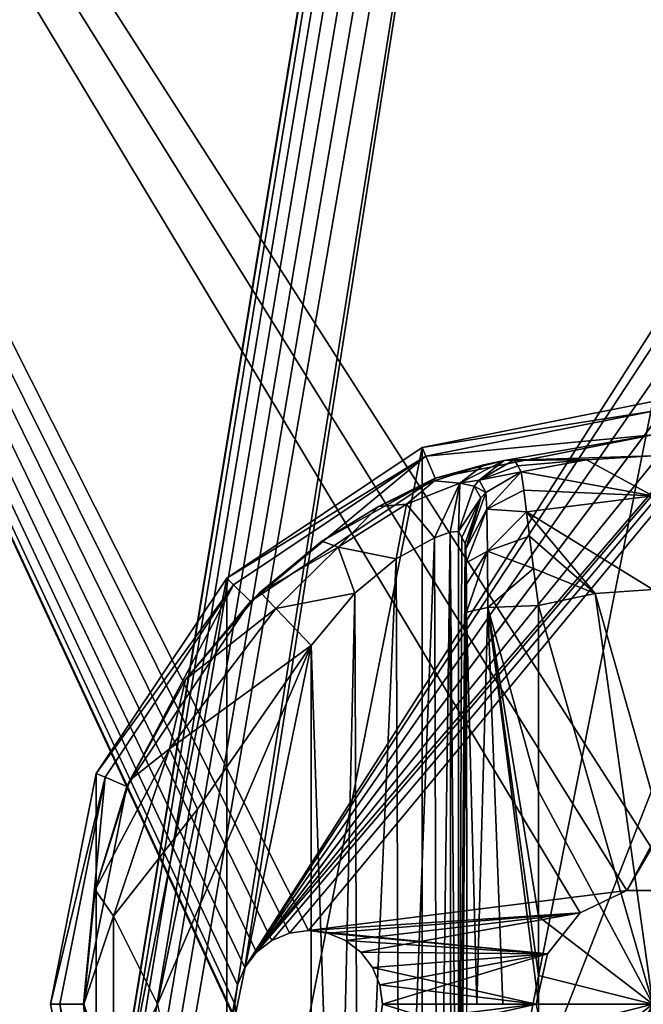
# Model space of a CAD drawing. Units: millimetres. Extents: x -375 to 375, y -1193 to 332.
# Drawn here: x 303 to 329, y -454 to -414 of the extents above; entities that cross this region are included whole.
import ezdxf

# ---------------------------------------------------------------- set-up
doc = ezdxf.new("R2010")
doc.units = ezdxf.units.MM
doc.header["$LTSCALE"] = 65.185185
for name, color, linetype in [('1', 7, 'CONTINUOUS'), ('13', 7, 'CONTINUOUS'), ('14', 7, 'CONTINUOUS'), ('1564', 7, 'CONTINUOUS'), ('1565', 7, 'CONTINUOUS'), ('1566', 7, 'CONTINUOUS'), ('1567', 7, 'CONTINUOUS'), ('1568', 7, 'CONTINUOUS'), ('1569', 7, 'CONTINUOUS'), ('1576', 7, 'CONTINUOUS'), ('1577', 7, 'CONTINUOUS'), ('1578', 7, 'CONTINUOUS'), ('1581', 7, 'CONTINUOUS'), ('1582', 7, 'CONTINUOUS'), ('1583', 7, 'CONTINUOUS'), ('1584', 7, 'CONTINUOUS'), ('1585', 7, 'CONTINUOUS'), ('17', 7, 'CONTINUOUS'), ('18', 7, 'CONTINUOUS'), ('2', 7, 'CONTINUOUS'), ('229', 7, 'CONTINUOUS'), ('251', 7, 'CONTINUOUS')]:
    doc.layers.add(name, color=color, linetype=linetype)

msp = doc.modelspace()

# ---------------------------------------------------------------- linework, layer by layer
at = {"layer": '1', "color": 244, "linetype": 'Continuous', "true_color": 0xa71325}
for points in [[(326, -683, 298.5), (256, -334, 298.5), (326.105, -682.215, 298.5), (326, -683, 298.5)], [(256, -334, 298.5), (326, -683, 298.5), (326.105, -683.785, 298.5), (256, -334, 298.5)], [(326.105, -682.215, 298.5), (256, -334, 298.5), (326.402, -681.503, 298.5), (326.105, -682.215, 298.5)], [(326.402, -681.503, 298.5), (256, -334, 298.5), (326.879, -680.879, 298.5), (326.402, -681.503, 298.5)], [(326.879, -680.879, 298.5), (256, -334, 298.5), (327.503, -680.402, 298.5), (326.879, -680.879, 298.5)], [(327.503, -680.402, 298.5), (256, -334, 298.5), (328.222, -680.104, 298.5), (327.503, -680.402, 298.5)], [(328.222, -680.104, 298.5), (256, -334, 298.5), (329, -680, 298.5), (328.222, -680.104, 298.5)], [(329, -680, 298.5), (256, -334, 298.5), (312.402, -455.497, 298.5), (329, -680, 298.5)], [(256, -334, 298.5), (326.105, -683.785, 298.5), (264, -737, 298.5), (256, -334, 298.5)], [(326.04, -450.287, 298.5), (256, -334, 298.5), (327.946, -449.369, 298.5), (326.04, -450.287, 298.5)], [(256, -334, 298.5), (326.04, -450.287, 298.5), (315, -451, 298.5), (256, -334, 298.5)], [(327.946, -449.369, 298.5), (256, -334, 298.5), (330.054, -449.369, 298.5), (327.946, -449.369, 298.5)], [(330.054, -449.369, 298.5), (256, -334, 298.5), (346.04, -407.713, 298.5), (330.054, -449.369, 298.5)], [(312, -454, 298.5), (256, -334, 298.5), (312.105, -453.215, 298.5), (312, -454, 298.5)], [(256, -334, 298.5), (312, -454, 298.5), (312.105, -454.785, 298.5), (256, -334, 298.5)], [(312.105, -453.215, 298.5), (256, -334, 298.5), (312.402, -452.503, 298.5), (312.105, -453.215, 298.5)], [(312.402, -452.503, 298.5), (256, -334, 298.5), (312.879, -451.879, 298.5), (312.402, -452.503, 298.5)], [(312.879, -451.879, 298.5), (256, -334, 298.5), (313.503, -451.402, 298.5), (312.879, -451.879, 298.5)], [(313.503, -451.402, 298.5), (256, -334, 298.5), (314.222, -451.104, 298.5), (313.503, -451.402, 298.5)], [(314.222, -451.104, 298.5), (256, -334, 298.5), (315, -451, 298.5), (314.222, -451.104, 298.5)], [(312.402, -455.497, 298.5), (256, -334, 298.5), (312.105, -454.785, 298.5), (312.402, -455.497, 298.5)], [(326.04, -450.287, 298.5), (324.72, -451.942, 298.5), (315, -451, 298.5), (326.04, -450.287, 298.5)], [(315, -451, 298.5), (324.72, -451.942, 298.5), (315.778, -451.104, 298.5), (315, -451, 298.5)], [(315.778, -451.104, 298.5), (324.72, -451.942, 298.5), (316.497, -451.402, 298.5), (315.778, -451.104, 298.5)], [(316.497, -451.402, 298.5), (324.72, -451.942, 298.5), (317.121, -451.879, 298.5), (316.497, -451.402, 298.5)], [(317.121, -451.879, 298.5), (324.72, -451.942, 298.5), (317.598, -452.503, 298.5), (317.121, -451.879, 298.5)], [(324.72, -451.942, 298.5), (324.25, -454, 298.5), (317.598, -452.503, 298.5), (324.72, -451.942, 298.5)], [(317.598, -452.503, 298.5), (324.25, -454, 298.5), (317.895, -453.215, 298.5), (317.598, -452.503, 298.5)], [(317.895, -453.215, 298.5), (324.25, -454, 298.5), (318, -454, 298.5), (317.895, -453.215, 298.5)], [(318, -454, 298.5), (324.72, -456.058, 298.5), (317.895, -454.785, 298.5), (318, -454, 298.5)], [(324.25, -454, 298.5), (324.72, -456.058, 298.5), (318, -454, 298.5), (324.25, -454, 298.5)]]:
    msp.add_3dface(points, dxfattribs=at)
at = {"layer": '13', "linetype": 'Continuous'}
for points in [[(324.72, -456.058, 298.5), (324.25, -454, 298.5), (324.72, -456.058, 299.5), (324.72, -456.058, 298.5)], [(324.72, -456.058, 299.5), (324.25, -454, 298.5), (324.25, -454, 299.5), (324.72, -456.058, 299.5)]]:
    msp.add_3dface(points, dxfattribs=at)
at = {"layer": '14', "linetype": 'Continuous'}
for points in [[(326.04, -450.287, 298.5), (327.946, -449.369, 298.5), (326.04, -450.287, 299.5), (326.04, -450.287, 298.5)], [(326.04, -450.287, 299.5), (327.946, -449.369, 298.5), (327.946, -449.369, 299.5), (326.04, -450.287, 299.5)], [(327.946, -449.369, 298.5), (330.054, -449.369, 298.5), (327.946, -449.369, 299.5), (327.946, -449.369, 298.5)], [(327.946, -449.369, 299.5), (330.054, -449.369, 298.5), (330.054, -449.369, 299.5), (327.946, -449.369, 299.5)], [(324.72, -451.942, 298.5), (326.04, -450.287, 298.5), (324.72, -451.942, 299.5), (324.72, -451.942, 298.5)], [(324.72, -451.942, 299.5), (326.04, -450.287, 298.5), (326.04, -450.287, 299.5), (324.72, -451.942, 299.5)], [(324.25, -454, 298.5), (324.72, -451.942, 298.5), (324.25, -454, 299.5), (324.25, -454, 298.5)], [(324.25, -454, 299.5), (324.72, -451.942, 298.5), (324.72, -451.942, 299.5), (324.25, -454, 299.5)]]:
    msp.add_3dface(points, dxfattribs=at)
at = {"layer": '1564', "color": 168, "linetype": 'Continuous', "true_color": 0x0d121a}
for points in [[(319.624, -431.365, 305.5), (329, -429.5, 305.5), (319.624, -476.635, 305.5), (319.624, -431.365, 305.5)], [(319.624, -476.635, 305.5), (329, -429.5, 305.5), (329, -478.5, 305.5), (319.624, -476.635, 305.5)], [(311.676, -436.676, 305.5), (319.624, -431.365, 305.5), (311.676, -471.324, 305.5), (311.676, -436.676, 305.5)], [(311.676, -471.324, 305.5), (319.624, -431.365, 305.5), (319.624, -476.635, 305.5), (311.676, -471.324, 305.5)], [(306.365, -444.624, 305.5), (311.676, -436.676, 305.5), (306.365, -463.376, 305.5), (306.365, -444.624, 305.5)], [(306.365, -463.376, 305.5), (311.676, -436.676, 305.5), (311.676, -471.324, 305.5), (306.365, -463.376, 305.5)], [(304.5, -454, 305.5), (306.365, -444.624, 305.5), (306.365, -463.376, 305.5), (304.5, -454, 305.5)]]:
    msp.add_3dface(points, dxfattribs=at)
at = {"layer": '1565', "color": 168, "linetype": 'Continuous', "true_color": 0x0d121a}
for points in [[(329, -429.5, 305.5), (319.624, -431.365, 305.5), (329, -429.884, 316.5), (329, -429.5, 305.5)], [(329, -429.884, 316.5), (319.624, -431.365, 305.5), (319.771, -431.72, 316.5), (329, -429.884, 316.5)], [(319.624, -431.365, 305.5), (311.676, -436.676, 305.5), (319.771, -431.72, 316.5), (319.624, -431.365, 305.5)], [(319.771, -431.72, 316.5), (311.676, -436.676, 305.5), (311.948, -436.948, 316.5), (319.771, -431.72, 316.5)], [(311.676, -436.676, 305.5), (306.365, -444.624, 305.5), (311.948, -436.948, 316.5), (311.676, -436.676, 305.5)], [(311.948, -436.948, 316.5), (306.365, -444.624, 305.5), (306.72, -444.771, 316.5), (311.948, -436.948, 316.5)], [(306.365, -444.624, 305.5), (304.5, -454, 305.5), (306.72, -444.771, 316.5), (306.365, -444.624, 305.5)], [(306.72, -444.771, 316.5), (304.5, -454, 305.5), (304.884, -454, 316.5), (306.72, -444.771, 316.5)], [(304.5, -454, 305.5), (306.365, -463.376, 305.5), (304.884, -454, 316.5), (304.5, -454, 305.5)], [(304.884, -454, 316.5), (306.365, -463.376, 305.5), (306.72, -463.229, 316.5), (304.884, -454, 316.5)]]:
    msp.add_3dface(points, dxfattribs=at)
at = {"layer": '1566', "color": 168, "linetype": 'Continuous', "true_color": 0x0d121a}
for points in [[(329, -429.884, 316.5), (319.771, -431.72, 316.5), (329, -430.85, 316.5), (329, -429.884, 316.5)], [(329, -430.85, 316.5), (319.771, -431.72, 316.5), (320.141, -432.612, 316.5), (329, -430.85, 316.5)], [(319.771, -431.72, 316.5), (311.948, -436.948, 316.5), (312.63, -437.63, 316.5), (319.771, -431.72, 316.5)], [(320.141, -432.612, 316.5), (319.771, -431.72, 316.5), (312.63, -437.63, 316.5), (320.141, -432.612, 316.5)], [(311.948, -436.948, 316.5), (306.72, -444.771, 316.5), (307.612, -445.141, 316.5), (311.948, -436.948, 316.5)], [(312.63, -437.63, 316.5), (311.948, -436.948, 316.5), (307.612, -445.141, 316.5), (312.63, -437.63, 316.5)], [(306.72, -444.771, 316.5), (304.884, -454, 316.5), (305.85, -454, 316.5), (306.72, -444.771, 316.5)], [(307.612, -445.141, 316.5), (306.72, -444.771, 316.5), (305.85, -454, 316.5), (307.612, -445.141, 316.5)], [(304.884, -454, 316.5), (306.72, -463.229, 316.5), (305.85, -454, 316.5), (304.884, -454, 316.5)], [(305.85, -454, 316.5), (306.72, -463.229, 316.5), (307.612, -462.859, 316.5), (305.85, -454, 316.5)]]:
    msp.add_3dface(points, dxfattribs=at)
at = {"layer": '1567', "color": 168, "linetype": 'Continuous', "true_color": 0x0d121a}
for points in [[(329, -430.85, 316.5), (320.141, -432.612, 316.5), (322.952, -431.893, 323.097), (329, -430.85, 316.5)], [(329, -431.704, 340.944), (329, -430.85, 316.5), (322.952, -431.893, 323.097), (329, -431.704, 340.944)], [(326.305, -431.867, 340.944), (329, -431.704, 340.944), (322.952, -431.893, 323.097), (326.305, -431.867, 340.944)], [(322.128, -432.07, 321.34), (320.141, -432.612, 316.5), (320.123, -432.716, 319.059), (322.128, -432.07, 321.34)], [(322.952, -431.893, 323.097), (320.141, -432.612, 316.5), (322.128, -432.07, 321.34), (322.952, -431.893, 323.097)], [(323.358, -431.87, 325.448), (326.305, -431.867, 340.944), (322.952, -431.893, 323.097), (323.358, -431.87, 325.448)], [(323.358, -431.87, 325.448), (323.503, -432.112, 333.173), (326.305, -431.867, 340.944), (323.358, -431.87, 325.448)], [(323.65, -432.355, 340.944), (326.305, -431.867, 340.944), (323.503, -432.112, 333.173), (323.65, -432.355, 340.944)], [(320.141, -432.612, 316.5), (312.63, -437.63, 316.5), (315.543, -435.179, 316.874), (320.141, -432.612, 316.5)], [(317.844, -433.761, 317.64), (320.141, -432.612, 316.5), (315.543, -435.179, 316.874), (317.844, -433.761, 317.64)], [(320.123, -432.716, 319.059), (320.141, -432.612, 316.5), (317.844, -433.761, 317.64), (320.123, -432.716, 319.059)], [(315.543, -435.179, 316.874), (312.63, -437.63, 316.5), (313.032, -437.244, 316.605), (315.543, -435.179, 316.874)], [(313.032, -437.244, 316.605), (312.63, -437.63, 316.5), (309.99, -440.795, 316.605), (313.032, -437.244, 316.605)], [(312.63, -437.63, 316.5), (307.612, -445.141, 316.5), (309.99, -440.795, 316.605), (312.63, -437.63, 316.5)], [(309.99, -440.795, 316.605), (307.612, -445.141, 316.5), (307.724, -444.886, 316.605), (309.99, -440.795, 316.605)], [(307.724, -444.886, 316.605), (307.612, -445.141, 316.5), (306.326, -449.348, 316.605), (307.724, -444.886, 316.605)], [(307.612, -445.141, 316.5), (305.85, -454, 316.5), (306.326, -449.348, 316.605), (307.612, -445.141, 316.5)], [(306.326, -449.348, 316.605), (305.85, -454, 316.5), (305.854, -454, 316.605), (306.326, -449.348, 316.605)], [(305.85, -454, 316.5), (307.612, -462.859, 316.5), (305.854, -454, 316.605), (305.85, -454, 316.5)]]:
    msp.add_3dface(points, dxfattribs=at)
at = {"layer": '1568', "color": 168, "linetype": 'Continuous', "true_color": 0x0d121a}
for points in [[(329, -431.704, 340.944), (326.305, -431.867, 340.944), (329, -433.334, 344.851), (329, -431.704, 340.944)], [(326.305, -431.867, 340.944), (323.65, -432.355, 340.944), (329, -433.334, 344.851), (326.305, -431.867, 340.944)], [(329, -433.334, 344.851), (323.65, -432.355, 340.944), (323.754, -433.098, 343.64), (329, -433.334, 344.851)], [(323.86, -433.98, 344.847), (329, -433.334, 344.851), (323.754, -433.098, 343.64), (323.86, -433.98, 344.847)], [(329, -433.334, 344.851), (323.86, -433.98, 344.847), (329, -437.138, 346.708), (329, -433.334, 344.851)], [(323.86, -433.98, 344.847), (323.979, -434.97, 345.691), (326.648, -437.303, 346.708), (323.86, -433.98, 344.847)], [(329, -437.138, 346.708), (323.86, -433.98, 344.847), (326.648, -437.303, 346.708), (329, -437.138, 346.708)], [(326.648, -437.303, 346.708), (323.979, -434.97, 345.691), (324.143, -436.289, 346.368), (326.648, -437.303, 346.708)], [(324.342, -437.794, 346.708), (326.648, -437.303, 346.708), (324.143, -436.289, 346.368), (324.342, -437.794, 346.708)]]:
    msp.add_3dface(points, dxfattribs=at)
at = {"layer": '1569', "color": 168, "linetype": 'Continuous', "true_color": 0x0d121a}
for points in [[(326.648, -437.303, 346.708), (324.342, -437.794, 346.708), (329, -454, 347.5), (326.648, -437.303, 346.708)], [(329, -437.138, 346.708), (326.648, -437.303, 346.708), (329, -445.56, 347.302), (329, -437.138, 346.708)], [(329, -445.56, 347.302), (326.648, -437.303, 346.708), (329, -454, 347.5), (329, -445.56, 347.302)], [(329, -454, 347.5), (324.342, -437.794, 346.708), (324.351, -445.343, 347.232), (329, -454, 347.5)], [(324.354, -450.425, 347.405), (329, -454, 347.5), (324.351, -445.343, 347.232), (324.354, -450.425, 347.405)], [(324.354, -452.832, 347.436), (329, -454, 347.5), (324.354, -450.425, 347.405), (324.354, -452.832, 347.436)], [(324.354, -454, 347.44), (329, -454, 347.5), (324.354, -452.832, 347.436), (324.354, -454, 347.44)], [(324.342, -470.206, 346.708), (326.648, -470.697, 346.708), (329, -454, 347.5), (324.342, -470.206, 346.708)], [(324.342, -470.206, 346.708), (329, -454, 347.5), (324.351, -462.657, 347.232), (324.342, -470.206, 346.708)], [(324.351, -462.657, 347.232), (329, -454, 347.5), (324.354, -457.575, 347.405), (324.351, -462.657, 347.232)], [(324.354, -457.575, 347.405), (329, -454, 347.5), (324.354, -455.168, 347.436), (324.354, -457.575, 347.405)], [(324.354, -455.168, 347.436), (329, -454, 347.5), (324.354, -454, 347.44), (324.354, -455.168, 347.436)], [(326.648, -470.697, 346.708), (329, -470.862, 346.708), (329, -454, 347.5), (326.648, -470.697, 346.708)]]:
    msp.add_3dface(points, dxfattribs=at)
at = {"layer": '1576', "color": 168, "linetype": 'Continuous', "true_color": 0x0d121a}
for points in [[(321.234, -435.02, 333.12), (321.099, -434.776, 325.395), (321.099, -473.224, 325.395), (321.234, -435.02, 333.12)], [(321.37, -435.266, 340.892), (321.234, -435.02, 333.12), (321.099, -473.224, 325.395), (321.37, -435.266, 340.892)], [(321.388, -435.491, 341.926), (321.37, -435.266, 340.892), (321.099, -473.224, 325.395), (321.388, -435.491, 341.926)], [(321.403, -436.06, 342.806), (321.388, -435.491, 341.926), (321.099, -473.224, 325.395), (321.403, -436.06, 342.806)], [(321.414, -436.928, 343.452), (321.403, -436.06, 342.806), (321.099, -473.224, 325.395), (321.414, -436.928, 343.452)], [(321.42, -438.064, 343.774), (321.414, -436.928, 343.452), (321.099, -473.224, 325.395), (321.42, -438.064, 343.774)], [(321.432, -454, 344.493), (321.42, -438.064, 343.774), (321.099, -473.224, 325.395), (321.432, -454, 344.493)]]:
    msp.add_3dface(points, dxfattribs=at)
at = {"layer": '1577', "color": 168, "linetype": 'Continuous', "true_color": 0x0d121a}
for points in [[(318.565, -435.892, 320.602), (318.706, -472.202, 320.704), (320.116, -435.037, 322.207), (318.565, -435.892, 320.602)], [(318.706, -472.202, 320.704), (320.235, -473.012, 322.396), (320.116, -435.037, 322.207), (318.706, -472.202, 320.704)], [(320.116, -435.037, 322.207), (320.235, -473.012, 322.396), (320.756, -434.811, 323.496), (320.116, -435.037, 322.207)], [(320.235, -473.012, 322.396), (320.799, -473.201, 323.625), (320.756, -434.811, 323.496), (320.235, -473.012, 322.396)], [(321.099, -473.224, 325.395), (321.099, -434.776, 325.395), (320.756, -434.811, 323.496), (321.099, -473.224, 325.395)], [(320.799, -473.201, 323.625), (321.099, -473.224, 325.395), (320.756, -434.811, 323.496), (320.799, -473.201, 323.625)], [(316.88, -437.289, 319.77), (317.011, -470.839, 319.812), (318.565, -435.892, 320.602), (316.88, -437.289, 319.77)], [(317.011, -470.839, 319.812), (318.706, -472.202, 320.704), (318.565, -435.892, 320.602), (317.011, -470.839, 319.812)], [(315.1, -439.414, 319.5), (316.137, -469.918, 319.59), (316.88, -437.289, 319.77), (315.1, -439.414, 319.5)], [(316.137, -469.918, 319.59), (317.011, -470.839, 319.812), (316.88, -437.289, 319.77), (316.137, -469.918, 319.59)], [(315.1, -468.586, 319.5), (316.137, -469.918, 319.59), (315.1, -439.414, 319.5), (315.1, -468.586, 319.5)]]:
    msp.add_3dface(points, dxfattribs=at)
at = {"layer": '1578', "color": 168, "linetype": 'Continuous', "true_color": 0x0d121a}
for points in [[(310.48, -461.934, 319.5), (315.1, -439.414, 319.5), (308.852, -454, 319.5), (310.48, -461.934, 319.5)], [(308.852, -454, 319.5), (315.1, -439.414, 319.5), (310.48, -446.066, 319.5), (308.852, -454, 319.5)], [(315.1, -468.586, 319.5), (315.1, -439.414, 319.5), (310.48, -461.934, 319.5), (315.1, -468.586, 319.5)]]:
    msp.add_3dface(points, dxfattribs=at)
at = {"layer": '1581', "color": 168, "linetype": 'Continuous', "true_color": 0x0d121a}
for points in [[(324.351, -445.343, 347.232), (324.342, -437.794, 346.708), (322.289, -437.877, 345.826), (324.351, -445.343, 347.232)], [(322.289, -437.877, 345.826), (321.42, -438.064, 343.774), (321.838, -454, 345.949), (322.289, -437.877, 345.826)], [(321.42, -438.064, 343.774), (321.432, -454, 344.493), (321.838, -454, 345.949), (321.42, -438.064, 343.774)], [(322.902, -454, 347.022), (322.289, -437.877, 345.826), (321.838, -454, 345.949), (322.902, -454, 347.022)], [(324.354, -454, 347.44), (324.354, -452.832, 347.436), (322.289, -437.877, 345.826), (324.354, -454, 347.44)], [(324.354, -454, 347.44), (322.289, -437.877, 345.826), (322.902, -454, 347.022), (324.354, -454, 347.44)], [(324.354, -452.832, 347.436), (324.354, -450.425, 347.405), (322.289, -437.877, 345.826), (324.354, -452.832, 347.436)], [(324.354, -450.425, 347.405), (324.351, -445.343, 347.232), (322.289, -437.877, 345.826), (324.354, -450.425, 347.405)]]:
    msp.add_3dface(points, dxfattribs=at)
at = {"layer": '1582', "color": 168, "linetype": 'Continuous', "true_color": 0x0d121a}
for points in [[(323.65, -432.355, 340.944), (322.204, -433.192, 340.943), (322.245, -433.874, 343.308), (323.65, -432.355, 340.944)], [(323.754, -433.098, 343.64), (323.65, -432.355, 340.944), (322.245, -433.874, 343.308), (323.754, -433.098, 343.64)], [(321.37, -435.266, 340.892), (321.388, -435.491, 341.926), (322.008, -433.418, 340.939), (321.37, -435.266, 340.892)], [(321.388, -435.491, 341.926), (322.204, -433.192, 340.943), (322.008, -433.418, 340.939), (321.388, -435.491, 341.926)], [(322.204, -433.192, 340.943), (321.388, -435.491, 341.926), (322.245, -433.874, 343.308), (322.204, -433.192, 340.943)], [(323.86, -433.98, 344.847), (323.754, -433.098, 343.64), (322.245, -433.874, 343.308), (323.86, -433.98, 344.847)], [(321.388, -435.491, 341.926), (321.403, -436.06, 342.806), (322.245, -433.874, 343.308), (321.388, -435.491, 341.926)], [(321.403, -436.06, 342.806), (322.276, -435.58, 345.059), (322.245, -433.874, 343.308), (321.403, -436.06, 342.806)], [(322.276, -435.58, 345.059), (323.86, -433.98, 344.847), (322.245, -433.874, 343.308), (322.276, -435.58, 345.059)], [(323.979, -434.97, 345.691), (323.86, -433.98, 344.847), (322.276, -435.58, 345.059), (323.979, -434.97, 345.691)], [(324.143, -436.289, 346.368), (323.979, -434.97, 345.691), (322.276, -435.58, 345.059), (324.143, -436.289, 346.368)], [(321.403, -436.06, 342.806), (321.414, -436.928, 343.452), (322.276, -435.58, 345.059), (321.403, -436.06, 342.806)], [(321.414, -436.928, 343.452), (321.42, -438.064, 343.774), (322.276, -435.58, 345.059), (321.414, -436.928, 343.452)], [(321.42, -438.064, 343.774), (322.289, -437.877, 345.826), (322.276, -435.58, 345.059), (321.42, -438.064, 343.774)], [(322.289, -437.877, 345.826), (324.143, -436.289, 346.368), (322.276, -435.58, 345.059), (322.289, -437.877, 345.826)], [(324.342, -437.794, 346.708), (324.143, -436.289, 346.368), (322.289, -437.877, 345.826), (324.342, -437.794, 346.708)]]:
    msp.add_3dface(points, dxfattribs=at)
at = {"layer": '1583', "color": 168, "linetype": 'Continuous', "true_color": 0x0d121a}
for points in [[(323.503, -432.112, 333.173), (323.358, -431.87, 325.448), (321.942, -432.693, 325.446), (323.503, -432.112, 333.173)], [(323.65, -432.355, 340.944), (323.503, -432.112, 333.173), (321.942, -432.693, 325.446), (323.65, -432.355, 340.944)], [(323.65, -432.355, 340.944), (321.942, -432.693, 325.446), (322.204, -433.192, 340.943), (323.65, -432.355, 340.944)], [(321.731, -432.936, 325.442), (321.099, -434.776, 325.395), (322.008, -433.418, 340.939), (321.731, -432.936, 325.442)], [(321.942, -432.693, 325.446), (321.731, -432.936, 325.442), (322.204, -433.192, 340.943), (321.942, -432.693, 325.446)], [(322.204, -433.192, 340.943), (321.731, -432.936, 325.442), (322.008, -433.418, 340.939), (322.204, -433.192, 340.943)], [(321.099, -434.776, 325.395), (321.234, -435.02, 333.12), (322.008, -433.418, 340.939), (321.099, -434.776, 325.395)], [(321.234, -435.02, 333.12), (321.37, -435.266, 340.892), (322.008, -433.418, 340.939), (321.234, -435.02, 333.12)]]:
    msp.add_3dface(points, dxfattribs=at)
at = {"layer": '1584', "color": 168, "linetype": 'Continuous', "true_color": 0x0d121a}
for points in [[(322.128, -432.07, 321.34), (320.123, -432.716, 319.059), (321.143, -432.823, 322.285), (322.128, -432.07, 321.34)], [(322.952, -431.893, 323.097), (322.128, -432.07, 321.34), (321.143, -432.823, 322.285), (322.952, -431.893, 323.097)], [(321.942, -432.693, 325.446), (322.952, -431.893, 323.097), (321.143, -432.823, 322.285), (321.942, -432.693, 325.446)], [(323.358, -431.87, 325.448), (322.952, -431.893, 323.097), (321.942, -432.693, 325.446), (323.358, -431.87, 325.448)], [(320.123, -432.716, 319.059), (317.844, -433.761, 317.64), (318.983, -433.669, 319.831), (320.123, -432.716, 319.059)], [(321.143, -432.823, 322.285), (320.123, -432.716, 319.059), (318.983, -433.669, 319.831), (321.143, -432.823, 322.285)], [(320.116, -435.037, 322.207), (321.143, -432.823, 322.285), (318.983, -433.669, 319.831), (320.116, -435.037, 322.207)], [(320.116, -435.037, 322.207), (320.756, -434.811, 323.496), (321.143, -432.823, 322.285), (320.116, -435.037, 322.207)], [(320.756, -434.811, 323.496), (321.099, -434.776, 325.395), (321.143, -432.823, 322.285), (320.756, -434.811, 323.496)], [(321.143, -432.823, 322.285), (321.099, -434.776, 325.395), (321.731, -432.936, 325.442), (321.143, -432.823, 322.285)], [(321.942, -432.693, 325.446), (321.143, -432.823, 322.285), (321.731, -432.936, 325.442), (321.942, -432.693, 325.446)], [(317.844, -433.761, 317.64), (315.543, -435.179, 316.874), (316.196, -435.425, 318.659), (317.844, -433.761, 317.64)], [(318.983, -433.669, 319.831), (317.844, -433.761, 317.64), (316.196, -435.425, 318.659), (318.983, -433.669, 319.831)], [(318.565, -435.892, 320.602), (318.983, -433.669, 319.831), (316.196, -435.425, 318.659), (318.565, -435.892, 320.602)], [(318.565, -435.892, 320.602), (320.116, -435.037, 322.207), (318.983, -433.669, 319.831), (318.565, -435.892, 320.602)], [(315.543, -435.179, 316.874), (313.032, -437.244, 316.605), (316.196, -435.425, 318.659), (315.543, -435.179, 316.874)], [(313.032, -437.244, 316.605), (313.662, -437.906, 318.658), (316.196, -435.425, 318.659), (313.032, -437.244, 316.605)], [(313.662, -437.906, 318.658), (316.88, -437.289, 319.77), (316.196, -435.425, 318.659), (313.662, -437.906, 318.658)], [(316.88, -437.289, 319.77), (318.565, -435.892, 320.602), (316.196, -435.425, 318.659), (316.88, -437.289, 319.77)], [(315.1, -439.414, 319.5), (316.88, -437.289, 319.77), (313.662, -437.906, 318.658), (315.1, -439.414, 319.5)]]:
    msp.add_3dface(points, dxfattribs=at)
at = {"layer": '1585', "color": 168, "linetype": 'Continuous', "true_color": 0x0d121a}
for points in [[(313.032, -437.244, 316.605), (309.99, -440.795, 316.605), (313.662, -437.906, 318.658), (313.032, -437.244, 316.605)], [(313.662, -437.906, 318.658), (309.99, -440.795, 316.605), (309.339, -443.622, 318.658), (313.662, -437.906, 318.658)], [(315.1, -439.414, 319.5), (313.662, -437.906, 318.658), (309.339, -443.622, 318.658), (315.1, -439.414, 319.5)], [(310.48, -446.066, 319.5), (315.1, -439.414, 319.5), (309.339, -443.622, 318.658), (310.48, -446.066, 319.5)], [(309.99, -440.795, 316.605), (307.724, -444.886, 316.605), (309.339, -443.622, 318.658), (309.99, -440.795, 316.605)], [(307.724, -444.886, 316.605), (306.326, -449.348, 316.605), (309.339, -443.622, 318.658), (307.724, -444.886, 316.605)], [(309.339, -443.622, 318.658), (306.326, -449.348, 316.605), (307.059, -450.416, 318.658), (309.339, -443.622, 318.658)], [(310.48, -446.066, 319.5), (309.339, -443.622, 318.658), (307.059, -450.416, 318.658), (310.48, -446.066, 319.5)], [(308.852, -454, 319.5), (310.48, -446.066, 319.5), (307.059, -450.416, 318.658), (308.852, -454, 319.5)], [(306.326, -449.348, 316.605), (305.854, -454, 316.605), (307.059, -450.416, 318.658), (306.326, -449.348, 316.605)], [(307.059, -450.416, 318.658), (305.854, -454, 316.605), (307.059, -457.584, 318.658), (307.059, -450.416, 318.658)], [(308.852, -454, 319.5), (307.059, -450.416, 318.658), (307.059, -457.584, 318.658), (308.852, -454, 319.5)]]:
    msp.add_3dface(points, dxfattribs=at)
at = {"layer": '17', "linetype": 'Continuous'}
for points in [[(312.105, -454.785, 298.5), (312, -454, 298.5), (312.105, -454.785, 299.5), (312.105, -454.785, 298.5)], [(312.105, -454.785, 299.5), (312, -454, 298.5), (312, -454, 299.5), (312.105, -454.785, 299.5)], [(318, -454, 298.5), (317.895, -454.785, 298.5), (318, -454, 299.5), (318, -454, 298.5)], [(318, -454, 299.5), (317.895, -454.785, 298.5), (317.895, -454.785, 299.5), (318, -454, 299.5)]]:
    msp.add_3dface(points, dxfattribs=at)
at = {"layer": '18', "linetype": 'Continuous'}
for points in [[(314.222, -451.104, 298.5), (315, -451, 298.5), (314.222, -451.104, 299.5), (314.222, -451.104, 298.5)], [(314.222, -451.104, 299.5), (315, -451, 298.5), (315, -451, 299.5), (314.222, -451.104, 299.5)], [(315, -451, 298.5), (315.778, -451.104, 298.5), (315, -451, 299.5), (315, -451, 298.5)], [(315, -451, 299.5), (315.778, -451.104, 298.5), (315.778, -451.104, 299.5), (315, -451, 299.5)], [(312.879, -451.879, 298.5), (313.503, -451.402, 298.5), (312.879, -451.879, 299.5), (312.879, -451.879, 298.5)], [(312.879, -451.879, 299.5), (313.503, -451.402, 298.5), (313.503, -451.402, 299.5), (312.879, -451.879, 299.5)], [(313.503, -451.402, 298.5), (314.222, -451.104, 298.5), (313.503, -451.402, 299.5), (313.503, -451.402, 298.5)], [(313.503, -451.402, 299.5), (314.222, -451.104, 298.5), (314.222, -451.104, 299.5), (313.503, -451.402, 299.5)], [(315.778, -451.104, 298.5), (316.497, -451.402, 298.5), (315.778, -451.104, 299.5), (315.778, -451.104, 298.5)], [(315.778, -451.104, 299.5), (316.497, -451.402, 298.5), (316.497, -451.402, 299.5), (315.778, -451.104, 299.5)], [(316.497, -451.402, 298.5), (317.121, -451.879, 298.5), (316.497, -451.402, 299.5), (316.497, -451.402, 298.5)], [(316.497, -451.402, 299.5), (317.121, -451.879, 298.5), (317.121, -451.879, 299.5), (316.497, -451.402, 299.5)], [(312.402, -452.503, 298.5), (312.879, -451.879, 298.5), (312.402, -452.503, 299.5), (312.402, -452.503, 298.5)], [(312.402, -452.503, 299.5), (312.879, -451.879, 298.5), (312.879, -451.879, 299.5), (312.402, -452.503, 299.5)], [(317.121, -451.879, 298.5), (317.598, -452.503, 298.5), (317.121, -451.879, 299.5), (317.121, -451.879, 298.5)], [(317.121, -451.879, 299.5), (317.598, -452.503, 298.5), (317.598, -452.503, 299.5), (317.121, -451.879, 299.5)], [(312.105, -453.215, 298.5), (312.402, -452.503, 298.5), (312.105, -453.215, 299.5), (312.105, -453.215, 298.5)], [(312.105, -453.215, 299.5), (312.402, -452.503, 298.5), (312.402, -452.503, 299.5), (312.105, -453.215, 299.5)], [(317.598, -452.503, 298.5), (317.895, -453.215, 298.5), (317.598, -452.503, 299.5), (317.598, -452.503, 298.5)], [(317.598, -452.503, 299.5), (317.895, -453.215, 298.5), (317.895, -453.215, 299.5), (317.598, -452.503, 299.5)], [(312, -454, 298.5), (312.105, -453.215, 298.5), (312, -454, 299.5), (312, -454, 298.5)], [(312, -454, 299.5), (312.105, -453.215, 298.5), (312.105, -453.215, 299.5), (312, -454, 299.5)], [(317.895, -453.215, 298.5), (318, -454, 298.5), (317.895, -453.215, 299.5), (317.895, -453.215, 298.5)], [(318, -454, 298.5), (318, -454, 299.5), (317.895, -453.215, 299.5), (318, -454, 298.5)]]:
    msp.add_3dface(points, dxfattribs=at)
at = {"layer": '2', "color": 244, "linetype": 'Continuous', "true_color": 0xa71325}
for points in [[(326.105, -343.215, 299.5), (256, -334, 299.5), (261.105, -739.215, 299.5), (326.105, -343.215, 299.5)], [(326, -344, 299.5), (326.105, -343.215, 299.5), (261.105, -739.215, 299.5), (326, -344, 299.5)], [(326.105, -344.785, 299.5), (326, -344, 299.5), (261.105, -739.215, 299.5), (326.105, -344.785, 299.5)], [(326.402, -345.497, 299.5), (326.105, -344.785, 299.5), (261.105, -739.215, 299.5), (326.402, -345.497, 299.5)], [(326.879, -346.121, 299.5), (326.402, -345.497, 299.5), (261.105, -739.215, 299.5), (326.879, -346.121, 299.5)], [(327.503, -346.598, 299.5), (326.879, -346.121, 299.5), (261.105, -739.215, 299.5), (327.503, -346.598, 299.5)], [(328.222, -346.896, 299.5), (327.503, -346.598, 299.5), (261.105, -739.215, 299.5), (328.222, -346.896, 299.5)], [(329, -347, 299.5), (328.222, -346.896, 299.5), (261.105, -739.215, 299.5), (329, -347, 299.5)], [(312.105, -453.215, 299.5), (329, -347, 299.5), (261.105, -739.215, 299.5), (312.105, -453.215, 299.5)], [(329, -347, 299.5), (312.105, -453.215, 299.5), (312.402, -452.503, 299.5), (329, -347, 299.5)], [(329, -347, 299.5), (312.402, -452.503, 299.5), (344.72, -401.942, 299.5), (329, -347, 299.5)], [(312.402, -452.503, 299.5), (344.25, -404, 299.5), (344.72, -401.942, 299.5), (312.402, -452.503, 299.5)], [(312.402, -452.503, 299.5), (344.72, -406.058, 299.5), (344.25, -404, 299.5), (312.402, -452.503, 299.5)], [(312.402, -452.503, 299.5), (346.04, -407.713, 299.5), (344.72, -406.058, 299.5), (312.402, -452.503, 299.5)], [(327.946, -449.369, 299.5), (330.054, -449.369, 299.5), (353.28, -406.058, 299.5), (327.946, -449.369, 299.5)], [(327.946, -449.369, 299.5), (353.28, -406.058, 299.5), (351.96, -407.713, 299.5), (327.946, -449.369, 299.5)], [(312.402, -452.503, 299.5), (312.879, -451.879, 299.5), (346.04, -407.713, 299.5), (312.402, -452.503, 299.5)], [(312.879, -451.879, 299.5), (347.946, -408.631, 299.5), (346.04, -407.713, 299.5), (312.879, -451.879, 299.5)], [(327.946, -449.369, 299.5), (351.96, -407.713, 299.5), (350.054, -408.631, 299.5), (327.946, -449.369, 299.5)], [(312.879, -451.879, 299.5), (313.503, -451.402, 299.5), (350.054, -408.631, 299.5), (312.879, -451.879, 299.5)], [(312.879, -451.879, 299.5), (350.054, -408.631, 299.5), (347.946, -408.631, 299.5), (312.879, -451.879, 299.5)], [(313.503, -451.402, 299.5), (314.222, -451.104, 299.5), (350.054, -408.631, 299.5), (313.503, -451.402, 299.5)], [(314.222, -451.104, 299.5), (315, -451, 299.5), (350.054, -408.631, 299.5), (314.222, -451.104, 299.5)], [(315, -451, 299.5), (327.946, -449.369, 299.5), (350.054, -408.631, 299.5), (315, -451, 299.5)], [(326.04, -450.287, 299.5), (327.946, -449.369, 299.5), (315, -451, 299.5), (326.04, -450.287, 299.5)], [(326.04, -450.287, 299.5), (315, -451, 299.5), (315.778, -451.104, 299.5), (326.04, -450.287, 299.5)], [(326.04, -450.287, 299.5), (315.778, -451.104, 299.5), (316.497, -451.402, 299.5), (326.04, -450.287, 299.5)], [(326.04, -450.287, 299.5), (316.497, -451.402, 299.5), (317.121, -451.879, 299.5), (326.04, -450.287, 299.5)], [(324.72, -451.942, 299.5), (326.04, -450.287, 299.5), (317.121, -451.879, 299.5), (324.72, -451.942, 299.5)], [(324.72, -451.942, 299.5), (317.121, -451.879, 299.5), (317.598, -452.503, 299.5), (324.72, -451.942, 299.5)], [(324.72, -451.942, 299.5), (317.598, -452.503, 299.5), (317.895, -453.215, 299.5), (324.72, -451.942, 299.5)], [(318, -454, 299.5), (324.72, -451.942, 299.5), (317.895, -453.215, 299.5), (318, -454, 299.5)], [(324.25, -454, 299.5), (324.72, -451.942, 299.5), (318, -454, 299.5), (324.25, -454, 299.5)], [(312, -454, 299.5), (312.105, -453.215, 299.5), (261.105, -739.215, 299.5), (312, -454, 299.5)], [(312.105, -454.785, 299.5), (312, -454, 299.5), (261.105, -739.215, 299.5), (312.105, -454.785, 299.5)], [(324.72, -456.058, 299.5), (324.25, -454, 299.5), (317.598, -455.497, 299.5), (324.72, -456.058, 299.5)], [(324.25, -454, 299.5), (317.895, -454.785, 299.5), (317.598, -455.497, 299.5), (324.25, -454, 299.5)], [(324.25, -454, 299.5), (318, -454, 299.5), (317.895, -454.785, 299.5), (324.25, -454, 299.5)]]:
    msp.add_3dface(points, dxfattribs=at)
at = {"layer": '229', "color": 253, "linetype": 'Continuous', "true_color": 0xa2afbf}
for points in [[(373.2, -334, -298.5), (373.2, -1037.7, -298.5), (-373.2, -1037.7, -298.5), (373.2, -334, -298.5)], [(-373.2, -334, -298.5), (373.2, -334, -298.5), (-373.2, -1037.7, -298.5), (-373.2, -334, -298.5)]]:
    msp.add_3dface(points, dxfattribs=at)
at = {"layer": '251', "color": 253, "linetype": 'Continuous', "true_color": 0xa2afbf}
for points in [[(372.5, -334, 298.5), (254.144, -813, 298.5), (255.5, -813, 298.5), (372.5, -334, 298.5)], [(254.144, -813, 298.5), (372.5, -334, 298.5), (255.5, -633, 298.5), (254.144, -813, 298.5)], [(372.5, -334, 298.5), (255.5, -334, 298.5), (255.5, -633, 298.5), (372.5, -334, 298.5)], [(372.5, -334, 298.5), (255.5, -1032, 298.5), (372.5, -1032, 298.5), (372.5, -334, 298.5)], [(255.5, -1032, 298.5), (372.5, -334, 298.5), (255.5, -813, 298.5), (255.5, -1032, 298.5)]]:
    msp.add_3dface(points, dxfattribs=at)

doc.saveas('drawing.dxf')
